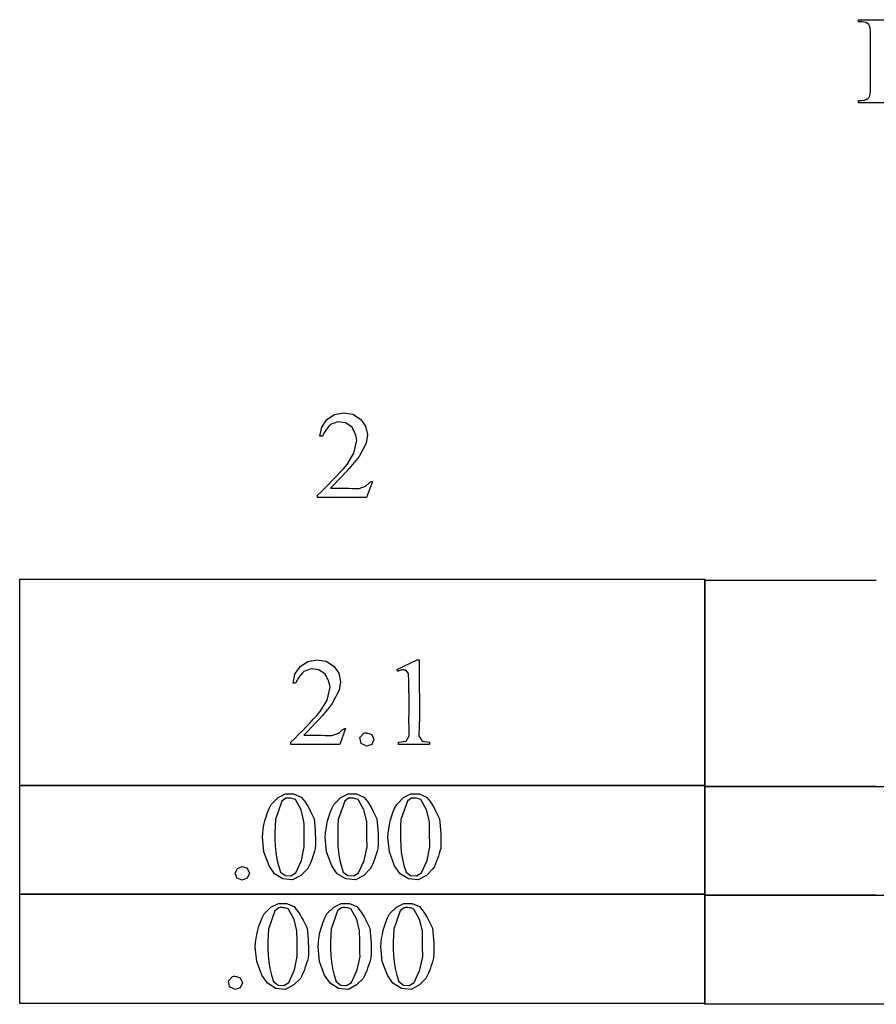
# Model space of a CAD drawing. Units: inches. Extents: x 0.71 to 5.29, y 0.91 to 3.75.
# Drawn here: x 0.71 to 1.85, y 0.91 to 2.23 of the extents above; entities that cross this region are included whole.
import ezdxf

# ---------------------------------------------------------------- set-up
doc = ezdxf.new("R2010")
doc.units = ezdxf.units.IN
doc.header["$MEASUREMENT"] = 0
doc.layers.add('MML34 v1_0', color=7, linetype='Continuous')

msp = doc.modelspace()

# ---------------------------------------------------------------- linework, layer by layer
at = {"layer": 'MML34 v1_0'}
for p, q in [((1.8305, 2.2252), (1.8305, 2.2282)), ((1.8305, 2.2282), (1.8808, 2.2282)), ((1.8347, 2.2252), (1.8305, 2.2252)), ((1.8465, 2.1369), (1.8465, 2.2086)), ((1.8305, 2.1171), (1.8305, 2.1201)), ((1.8305, 2.1201), (1.8347, 2.1201)), ((1.9166, 2.1171), (1.8305, 2.1171)), ((1.1195, 1.6935), (1.1297, 1.7002)), ((1.1297, 1.7002), (1.1418, 1.7026)), ((1.1418, 1.7026), (1.154, 1.7005)), ((1.154, 1.7005), (1.1644, 1.6939)), ((1.1126, 1.6833), (1.1195, 1.6935)), ((1.1243, 1.6868), (1.1225, 1.6849)), ((1.1341, 1.6903), (1.1243, 1.6868)), ((1.1444, 1.689), (1.1341, 1.6903)), ((1.153, 1.6832), (1.1444, 1.689)), ((1.1644, 1.6939), (1.1711, 1.6845)), ((1.1101, 1.6712), (1.1126, 1.6833)), ((1.1142, 1.6731), (1.1132, 1.6712)), ((1.1153, 1.6751), (1.1142, 1.6731)), ((1.1165, 1.6771), (1.1153, 1.6751)), ((1.1178, 1.679), (1.1165, 1.6771)), ((1.1193, 1.681), (1.1178, 1.679)), ((1.1208, 1.6829), (1.1193, 1.681)), ((1.1225, 1.6849), (1.1208, 1.6829)), ((1.1542, 1.6811), (1.153, 1.6832)), ((1.1554, 1.6789), (1.1542, 1.6811)), ((1.1564, 1.6767), (1.1554, 1.6789)), ((1.1572, 1.6745), (1.1564, 1.6767)), ((1.1579, 1.6724), (1.1572, 1.6745)), ((1.1711, 1.6845), (1.1736, 1.6732)), ((1.1736, 1.6732), (1.1717, 1.6618)), ((1.1132, 1.6712), (1.1101, 1.6712)), ((1.1554, 1.6485), (1.1595, 1.6659)), ((1.1586, 1.6702), (1.1579, 1.6724)), ((1.1591, 1.668), (1.1586, 1.6702)), ((1.1595, 1.6659), (1.1591, 1.668)), ((1.1717, 1.6618), (1.1624, 1.644)), ((1.1463, 1.6332), (1.1554, 1.6485)), ((1.1414, 1.6276), (1.1463, 1.6332)), ((1.1536, 1.6334), (1.1491, 1.6281)), ((1.1581, 1.6387), (1.1536, 1.6334)), ((1.1624, 1.644), (1.1581, 1.6387)), ((1.1315, 1.617), (1.1364, 1.6223)), ((1.1364, 1.6223), (1.1414, 1.6276)), ((1.1444, 1.6228), (1.1396, 1.6175)), ((1.1491, 1.6281), (1.1444, 1.6228)), ((1.1168, 1.6018), (1.1217, 1.6067)), ((1.1217, 1.6067), (1.1266, 1.6118)), ((1.1296, 1.6068), (1.1244, 1.6015)), ((1.1266, 1.6118), (1.1315, 1.617)), ((1.1346, 1.6122), (1.1296, 1.6068)), ((1.1396, 1.6175), (1.1346, 1.6122)), ((1.1803, 1.6105), (1.1725, 1.5892)), ((1.1732, 1.6065), (1.1744, 1.6076)), ((1.1744, 1.6076), (1.1756, 1.6085)), ((1.1756, 1.6085), (1.1767, 1.6094)), ((1.1767, 1.6094), (1.1779, 1.61)), ((1.1779, 1.61), (1.1791, 1.6104)), ((1.1791, 1.6104), (1.1803, 1.6105)), ((1.1069, 1.5922), (1.1119, 1.5969)), ((1.1119, 1.5969), (1.1168, 1.6018)), ((1.1244, 1.6015), (1.1291, 1.6015)), ((1.1291, 1.6015), (1.1339, 1.6016)), ((1.1339, 1.6016), (1.1386, 1.6016)), ((1.1386, 1.6016), (1.1434, 1.6016)), ((1.1434, 1.6016), (1.1482, 1.6015)), ((1.1482, 1.6015), (1.1529, 1.6014)), ((1.1529, 1.6014), (1.1577, 1.6012)), ((1.1577, 1.6012), (1.1624, 1.601)), ((1.1624, 1.601), (1.1709, 1.6041)), ((1.1709, 1.6041), (1.172, 1.6053)), ((1.172, 1.6053), (1.1732, 1.6065)), ((1.1069, 1.5892), (1.1069, 1.5922)), ((1.1725, 1.5892), (1.1069, 1.5892)), ((0.7085, 1.4799), (1.6251, 1.4799)), ((0.7085, 1.2035), (0.7085, 1.4799)), ((1.6251, 1.4799), (1.6251, 1.2035)), ((1.6251, 1.2023), (1.6251, 1.4786)), ((1.6251, 1.4786), (1.7397, 1.4786)), ((1.7397, 1.4786), (1.8542, 1.4786)), ((1.0836, 1.3631), (1.0939, 1.3699)), ((1.0939, 1.3699), (1.106, 1.3722)), ((1.106, 1.3722), (1.1182, 1.3701)), ((1.1182, 1.3701), (1.1286, 1.3635)), ((1.213, 1.359), (1.2401, 1.3722)), ((1.2401, 1.3722), (1.2428, 1.3722)), ((1.2428, 1.3722), (1.2428, 1.3594)), ((1.0767, 1.3529), (1.0836, 1.3631)), ((1.0982, 1.3599), (1.0885, 1.3565)), ((1.1085, 1.3586), (1.0982, 1.3599)), ((1.1172, 1.3529), (1.1085, 1.3586)), ((1.1286, 1.3635), (1.1353, 1.3541)), ((1.2143, 1.3565), (1.213, 1.359)), ((1.2156, 1.3571), (1.2143, 1.3565)), ((1.2169, 1.3576), (1.2156, 1.3571)), ((1.2182, 1.358), (1.2169, 1.3576)), ((1.2195, 1.3583), (1.2182, 1.358)), ((1.2208, 1.3585), (1.2195, 1.3583)), ((1.2221, 1.3585), (1.2208, 1.3585)), ((1.2234, 1.3584), (1.2221, 1.3585)), ((1.2248, 1.3582), (1.2234, 1.3584)), ((1.2284, 1.3539), (1.2248, 1.3582)), ((1.2428, 1.3594), (1.2429, 1.3467)), ((1.0743, 1.3408), (1.0767, 1.3529)), ((1.0794, 1.3447), (1.0783, 1.3428)), ((1.0807, 1.3467), (1.0794, 1.3447)), ((1.082, 1.3486), (1.0807, 1.3467)), ((1.0834, 1.3506), (1.082, 1.3486)), ((1.085, 1.3525), (1.0834, 1.3506)), ((1.0867, 1.3545), (1.085, 1.3525)), ((1.0885, 1.3565), (1.0867, 1.3545)), ((1.1184, 1.3507), (1.1172, 1.3529)), ((1.1195, 1.3485), (1.1184, 1.3507)), ((1.1205, 1.3463), (1.1195, 1.3485)), ((1.1214, 1.3442), (1.1205, 1.3463)), ((1.1221, 1.342), (1.1214, 1.3442)), ((1.1353, 1.3541), (1.1378, 1.3428)), ((1.2289, 1.3435), (1.2284, 1.3539)), ((1.2291, 1.333), (1.2289, 1.3435)), ((1.2429, 1.3467), (1.243, 1.3339)), ((1.0773, 1.3408), (1.0743, 1.3408)), ((1.0783, 1.3428), (1.0773, 1.3408)), ((1.1196, 1.3181), (1.1236, 1.3355)), ((1.1227, 1.3398), (1.1221, 1.342)), ((1.1232, 1.3377), (1.1227, 1.3398)), ((1.1236, 1.3355), (1.1232, 1.3377)), ((1.1358, 1.3314), (1.1266, 1.3137)), ((1.1378, 1.3428), (1.1358, 1.3314)), ((1.2293, 1.3225), (1.2291, 1.333)), ((1.243, 1.3339), (1.2431, 1.3212)), ((1.1105, 1.3028), (1.1196, 1.3181)), ((1.2293, 1.312), (1.2293, 1.3225)), ((1.2431, 1.3212), (1.2432, 1.3084)), ((1.1223, 1.3083), (1.1178, 1.303)), ((1.1266, 1.3137), (1.1223, 1.3083)), ((1.2293, 1.3016), (1.2293, 1.312)), ((1.2432, 1.3084), (1.2431, 1.2957)), ((1.0965, 1.2874), (1.1012, 1.2925)), ((1.1012, 1.2925), (1.1059, 1.2977)), ((1.1086, 1.2924), (1.1037, 1.2871)), ((1.1059, 1.2977), (1.1105, 1.3028)), ((1.1133, 1.2977), (1.1086, 1.2924)), ((1.1178, 1.303), (1.1133, 1.2977)), ((1.2292, 1.2911), (1.2293, 1.3016)), ((1.2293, 1.2806), (1.2292, 1.2911)), ((1.2431, 1.2957), (1.2429, 1.2829)), ((1.0867, 1.2772), (1.0916, 1.2823)), ((1.0916, 1.2823), (1.0965, 1.2874)), ((1.0988, 1.2818), (1.0937, 1.2765)), ((1.1037, 1.2871), (1.0988, 1.2818)), ((1.1444, 1.2802), (1.1367, 1.2588)), ((1.1386, 1.2772), (1.1397, 1.2782)), ((1.1397, 1.2782), (1.1409, 1.279)), ((1.1409, 1.279), (1.1421, 1.2796)), ((1.1421, 1.2796), (1.1433, 1.28)), ((1.1433, 1.28), (1.1444, 1.2802)), ((1.2294, 1.2702), (1.2293, 1.2806)), ((1.2429, 1.2829), (1.2424, 1.2702)), ((1.0711, 1.2618), (1.0764, 1.2669)), ((1.0764, 1.2669), (1.0816, 1.2721)), ((1.0816, 1.2721), (1.0867, 1.2772)), ((1.0937, 1.2765), (1.0886, 1.2712)), ((1.0886, 1.2712), (1.0933, 1.2712)), ((1.0933, 1.2712), (1.0981, 1.2712)), ((1.0981, 1.2712), (1.1028, 1.2712)), ((1.1028, 1.2712), (1.1076, 1.2712)), ((1.1076, 1.2712), (1.1123, 1.2711)), ((1.1123, 1.2711), (1.1171, 1.271)), ((1.1171, 1.271), (1.1218, 1.2708)), ((1.1218, 1.2708), (1.1266, 1.2706)), ((1.1266, 1.2706), (1.135, 1.2738)), ((1.135, 1.2738), (1.1362, 1.275)), ((1.1362, 1.275), (1.1374, 1.2761)), ((1.1374, 1.2761), (1.1386, 1.2772)), ((1.1636, 1.268), (1.1689, 1.274)), ((1.1652, 1.2601), (1.1636, 1.268)), ((1.1689, 1.274), (1.1702, 1.2742)), ((1.1702, 1.2742), (1.1715, 1.2742)), ((1.1715, 1.2742), (1.1728, 1.2741)), ((1.1728, 1.2741), (1.1741, 1.2739)), ((1.1741, 1.2739), (1.1754, 1.2735)), ((1.1754, 1.2735), (1.1767, 1.2732)), ((1.1767, 1.2732), (1.178, 1.2727)), ((1.178, 1.2727), (1.1793, 1.2723)), ((1.1793, 1.2723), (1.1822, 1.2656)), ((1.1822, 1.2656), (1.1793, 1.2589)), ((1.2252, 1.2632), (1.2294, 1.2702)), ((1.2424, 1.2702), (1.2468, 1.2632)), ((1.0711, 1.2588), (1.0711, 1.2618)), ((1.1367, 1.2588), (1.0711, 1.2588)), ((1.1724, 1.2565), (1.1652, 1.2601)), ((1.1793, 1.2589), (1.1724, 1.2565)), ((1.215, 1.2618), (1.2252, 1.2632)), ((1.215, 1.2614), (1.215, 1.2618)), ((1.215, 1.2611), (1.215, 1.2614)), ((1.215, 1.2607), (1.215, 1.2611)), ((1.215, 1.2603), (1.215, 1.2607)), ((1.215, 1.2599), (1.215, 1.2603)), ((1.215, 1.2595), (1.215, 1.2599)), ((1.215, 1.2592), (1.215, 1.2595)), ((1.215, 1.2588), (1.215, 1.2592)), ((1.2568, 1.2588), (1.215, 1.2588)), ((1.2468, 1.2632), (1.2568, 1.2618)), ((1.2568, 1.2618), (1.2568, 1.2588)), ((0.7085, 1.2044), (1.6251, 1.2044)), ((0.7085, 1.058), (0.7085, 1.2044)), ((0.8231, 1.2035), (0.7085, 1.2035)), ((0.9376, 1.2035), (0.8231, 1.2035)), ((1.0522, 1.2035), (0.9376, 1.2035)), ((1.1668, 1.2035), (1.0522, 1.2035)), ((1.2814, 1.2035), (1.1668, 1.2035)), ((1.3959, 1.2035), (1.2814, 1.2035)), ((1.5105, 1.2035), (1.3959, 1.2035)), ((1.6251, 1.2035), (1.5105, 1.2035)), ((1.6251, 1.2044), (1.6251, 1.058)), ((1.6251, 1.0568), (1.6251, 1.2032)), ((1.6251, 1.2032), (1.7397, 1.2032)), ((2.5417, 1.2023), (1.6251, 1.2023)), ((1.7397, 1.2032), (1.8542, 1.2032)), ((1.0449, 1.1787), (1.054, 1.1879)), ((1.054, 1.1879), (1.0639, 1.1926)), ((1.0645, 1.187), (1.0593, 1.1828)), ((1.0639, 1.1926), (1.0749, 1.1928)), ((1.0661, 1.1871), (1.0645, 1.187)), ((1.0677, 1.1872), (1.0661, 1.1871)), ((1.0693, 1.1871), (1.0677, 1.1872)), ((1.0709, 1.1869), (1.0693, 1.1871)), ((1.0725, 1.1867), (1.0709, 1.1869)), ((1.0741, 1.1863), (1.0725, 1.1867)), ((1.0757, 1.1857), (1.0741, 1.1863)), ((1.0749, 1.1928), (1.0849, 1.1884)), ((1.0773, 1.1851), (1.0757, 1.1857)), ((1.0849, 1.1884), (1.088, 1.1847)), ((1.1288, 1.1787), (1.1379, 1.1879)), ((1.1379, 1.1879), (1.1478, 1.1926)), ((1.1484, 1.187), (1.1432, 1.1828)), ((1.1478, 1.1926), (1.1588, 1.1928)), ((1.15, 1.1871), (1.1484, 1.187)), ((1.1516, 1.1872), (1.15, 1.1871)), ((1.1532, 1.1871), (1.1516, 1.1872)), ((1.1548, 1.1869), (1.1532, 1.1871)), ((1.1564, 1.1867), (1.1548, 1.1869)), ((1.158, 1.1863), (1.1564, 1.1867)), ((1.1596, 1.1857), (1.158, 1.1863)), ((1.1588, 1.1928), (1.1688, 1.1884)), ((1.1612, 1.1851), (1.1596, 1.1857)), ((1.1688, 1.1884), (1.1719, 1.1847)), ((1.2128, 1.1787), (1.2219, 1.1879)), ((1.2219, 1.1879), (1.2317, 1.1926)), ((1.2323, 1.187), (1.2271, 1.1828)), ((1.2317, 1.1926), (1.2427, 1.1928)), ((1.2339, 1.1871), (1.2323, 1.187)), ((1.2355, 1.1872), (1.2339, 1.1871)), ((1.2371, 1.1871), (1.2355, 1.1872)), ((1.2387, 1.1869), (1.2371, 1.1871)), ((1.2403, 1.1867), (1.2387, 1.1869)), ((1.2419, 1.1863), (1.2403, 1.1867)), ((1.2435, 1.1857), (1.2419, 1.1863)), ((1.2427, 1.1928), (1.2528, 1.1884)), ((1.2451, 1.1851), (1.2435, 1.1857)), ((1.2528, 1.1884), (1.2558, 1.1847)), ((1.0399, 1.1677), (1.0422, 1.1732)), ((1.0422, 1.1732), (1.0449, 1.1787)), ((1.0593, 1.1828), (1.0506, 1.1584)), ((1.0848, 1.1712), (1.0773, 1.1851)), ((1.088, 1.1847), (1.0906, 1.1811)), ((1.0906, 1.1811), (1.093, 1.1775)), ((1.093, 1.1775), (1.0951, 1.1739)), ((1.0951, 1.1739), (1.097, 1.1702)), ((1.1238, 1.1677), (1.1261, 1.1732)), ((1.1261, 1.1732), (1.1288, 1.1787)), ((1.1432, 1.1828), (1.1345, 1.1584)), ((1.1687, 1.1712), (1.1612, 1.1851)), ((1.1719, 1.1847), (1.1745, 1.1811)), ((1.1745, 1.1811), (1.1769, 1.1775)), ((1.1769, 1.1775), (1.179, 1.1739)), ((1.179, 1.1739), (1.1809, 1.1702)), ((1.2077, 1.1677), (1.21, 1.1732)), ((1.21, 1.1732), (1.2128, 1.1787)), ((1.2271, 1.1828), (1.2184, 1.1584)), ((1.2526, 1.1712), (1.2451, 1.1851)), ((1.2558, 1.1847), (1.2584, 1.1811)), ((1.2584, 1.1811), (1.2608, 1.1775)), ((1.2608, 1.1775), (1.2629, 1.1739)), ((1.2629, 1.1739), (1.2648, 1.1702)), ((1.0364, 1.1567), (1.038, 1.1622)), ((1.038, 1.1622), (1.0399, 1.1677)), ((1.0887, 1.1558), (1.0848, 1.1712)), ((1.097, 1.1702), (1.0988, 1.1666)), ((1.0988, 1.1666), (1.1005, 1.163)), ((1.1005, 1.163), (1.1023, 1.1594)), ((1.1023, 1.1594), (1.1028, 1.1544)), ((1.1203, 1.1567), (1.1219, 1.1622)), ((1.1219, 1.1622), (1.1238, 1.1677)), ((1.1726, 1.1558), (1.1687, 1.1712)), ((1.1809, 1.1702), (1.1827, 1.1666)), ((1.1827, 1.1666), (1.1845, 1.163)), ((1.1845, 1.163), (1.1862, 1.1594)), ((1.1862, 1.1594), (1.1867, 1.1544)), ((1.2042, 1.1567), (1.2058, 1.1622)), ((1.2058, 1.1622), (1.2077, 1.1677)), ((1.2565, 1.1558), (1.2526, 1.1712)), ((1.2648, 1.1702), (1.2666, 1.1666)), ((1.2666, 1.1666), (1.2684, 1.163)), ((1.2684, 1.163), (1.2701, 1.1594)), ((1.2701, 1.1594), (1.2706, 1.1544)), ((1.0343, 1.1457), (1.0352, 1.1512)), ((1.0352, 1.1512), (1.0364, 1.1567)), ((1.0501, 1.1496), (1.0499, 1.1408)), ((1.0506, 1.1584), (1.0501, 1.1496)), ((1.0888, 1.1516), (1.0887, 1.1558)), ((1.0888, 1.1473), (1.0888, 1.1516)), ((1.0889, 1.143), (1.0888, 1.1473)), ((1.1028, 1.1544), (1.1033, 1.1495)), ((1.1033, 1.1495), (1.1037, 1.1445)), ((1.1182, 1.1457), (1.1191, 1.1512)), ((1.1191, 1.1512), (1.1203, 1.1567)), ((1.134, 1.1496), (1.1338, 1.1408)), ((1.1345, 1.1584), (1.134, 1.1496)), ((1.1727, 1.1516), (1.1726, 1.1558)), ((1.1727, 1.1473), (1.1727, 1.1516)), ((1.1728, 1.143), (1.1727, 1.1473)), ((1.1867, 1.1544), (1.1872, 1.1495)), ((1.1872, 1.1495), (1.1876, 1.1445)), ((1.2021, 1.1457), (1.203, 1.1512)), ((1.203, 1.1512), (1.2042, 1.1567)), ((1.218, 1.1496), (1.2177, 1.1408)), ((1.2184, 1.1584), (1.218, 1.1496)), ((1.2566, 1.1516), (1.2565, 1.1558)), ((1.2566, 1.1473), (1.2566, 1.1516)), ((1.2567, 1.143), (1.2566, 1.1473)), ((1.2706, 1.1544), (1.2711, 1.1495)), ((1.2711, 1.1495), (1.2715, 1.1445)), ((1.0331, 1.1347), (1.0336, 1.1402)), ((1.035, 1.1151), (1.0331, 1.1347)), ((1.0336, 1.1402), (1.0343, 1.1457)), ((1.0499, 1.1408), (1.0499, 1.132)), ((1.0889, 1.1387), (1.0889, 1.143)), ((1.089, 1.1345), (1.0889, 1.1387)), ((1.0891, 1.1302), (1.089, 1.1345)), ((1.1037, 1.1445), (1.1039, 1.1395)), ((1.1039, 1.1395), (1.1041, 1.1346)), ((1.1041, 1.1346), (1.1041, 1.1296)), ((1.117, 1.1347), (1.1175, 1.1402)), ((1.119, 1.1151), (1.117, 1.1347)), ((1.1175, 1.1402), (1.1182, 1.1457)), ((1.1338, 1.1408), (1.1338, 1.132)), ((1.1728, 1.1387), (1.1728, 1.143)), ((1.1729, 1.1345), (1.1728, 1.1387)), ((1.173, 1.1302), (1.1729, 1.1345)), ((1.1876, 1.1445), (1.1878, 1.1395)), ((1.1878, 1.1395), (1.188, 1.1346)), ((1.188, 1.1346), (1.188, 1.1296)), ((1.2009, 1.1347), (1.2014, 1.1402)), ((1.2029, 1.1151), (1.2009, 1.1347)), ((1.2014, 1.1402), (1.2021, 1.1457)), ((1.2177, 1.1408), (1.2177, 1.132)), ((1.2567, 1.1387), (1.2567, 1.143)), ((1.2568, 1.1345), (1.2567, 1.1387)), ((1.2569, 1.1302), (1.2568, 1.1345)), ((1.2715, 1.1445), (1.2717, 1.1395)), ((1.2717, 1.1395), (1.2719, 1.1346)), ((1.2719, 1.1346), (1.2719, 1.1296)), ((1.0499, 1.132), (1.0502, 1.1232)), ((1.0502, 1.1232), (1.0511, 1.1144)), ((1.0855, 1.1037), (1.0892, 1.1217)), ((1.0891, 1.1259), (1.0891, 1.1302)), ((1.0892, 1.1217), (1.0891, 1.1259)), ((1.1037, 1.1197), (1.1028, 1.1163)), ((1.104, 1.1247), (1.1037, 1.1197)), ((1.1041, 1.1296), (1.104, 1.1247)), ((1.1338, 1.132), (1.1341, 1.1232)), ((1.1341, 1.1232), (1.135, 1.1144)), ((1.1694, 1.1037), (1.1731, 1.1217)), ((1.1731, 1.1259), (1.173, 1.1302)), ((1.1731, 1.1217), (1.1731, 1.1259)), ((1.1876, 1.1197), (1.1867, 1.1163)), ((1.1879, 1.1247), (1.1876, 1.1197)), ((1.188, 1.1296), (1.1879, 1.1247)), ((1.2177, 1.132), (1.2181, 1.1232)), ((1.2181, 1.1232), (1.2189, 1.1144)), ((1.2533, 1.1037), (1.257, 1.1217)), ((1.257, 1.1259), (1.2569, 1.1302)), ((1.257, 1.1217), (1.257, 1.1259)), ((1.2716, 1.1197), (1.2706, 1.1163)), ((1.2718, 1.1247), (1.2716, 1.1197)), ((1.2719, 1.1296), (1.2718, 1.1247)), ((1.042, 1.0966), (1.035, 1.1151)), ((1.0511, 1.1144), (1.0525, 1.1056)), ((1.1007, 1.1095), (1.0995, 1.1061)), ((1.1018, 1.1129), (1.1007, 1.1095)), ((1.1028, 1.1163), (1.1018, 1.1129)), ((1.1259, 1.0966), (1.119, 1.1151)), ((1.135, 1.1144), (1.1364, 1.1056)), ((1.1846, 1.1095), (1.1834, 1.1061)), ((1.1857, 1.1129), (1.1846, 1.1095)), ((1.1867, 1.1163), (1.1857, 1.1129)), ((1.2098, 1.0966), (1.2029, 1.1151)), ((1.2189, 1.1144), (1.2203, 1.1056)), ((1.2685, 1.1095), (1.2673, 1.1061)), ((1.2696, 1.1129), (1.2685, 1.1095)), ((1.2706, 1.1163), (1.2696, 1.1129)), ((0.9996, 1.093), (1.006, 1.0957)), ((1.006, 1.0957), (1.0129, 1.0933)), ((1.0129, 1.0933), (1.0158, 1.0866)), ((1.0494, 1.0858), (1.042, 1.0966)), ((1.0525, 1.1056), (1.0546, 1.0968)), ((1.0546, 1.0968), (1.0574, 1.088)), ((1.0779, 1.087), (1.0855, 1.1037)), ((1.0952, 1.0958), (1.0935, 1.0924)), ((1.0968, 1.0992), (1.0952, 1.0958)), ((1.0982, 1.1027), (1.0968, 1.0992)), ((1.0995, 1.1061), (1.0982, 1.1027)), ((1.1333, 1.0858), (1.1259, 1.0966)), ((1.1364, 1.1056), (1.1385, 1.0968)), ((1.1385, 1.0968), (1.1413, 1.088)), ((1.1618, 1.087), (1.1694, 1.1037)), ((1.1791, 1.0958), (1.1774, 1.0924)), ((1.1807, 1.0992), (1.1791, 1.0958)), ((1.1821, 1.1027), (1.1807, 1.0992)), ((1.1834, 1.1061), (1.1821, 1.1027)), ((1.2172, 1.0858), (1.2098, 1.0966)), ((1.2203, 1.1056), (1.2224, 1.0968)), ((1.2224, 1.0968), (1.2253, 1.088)), ((1.2457, 1.087), (1.2533, 1.1037)), ((1.2631, 1.0958), (1.2613, 1.0924)), ((1.2646, 1.0992), (1.2631, 1.0958)), ((1.266, 1.1027), (1.2646, 1.0992)), ((1.2673, 1.1061), (1.266, 1.1027)), ((0.9969, 1.0866), (0.9996, 1.093)), ((0.9995, 1.0801), (0.9969, 1.0866)), ((1.006, 1.0775), (0.9995, 1.0801)), ((1.0158, 1.0866), (1.0129, 1.0799)), ((1.0606, 1.0791), (1.0494, 1.0858)), ((1.0574, 1.088), (1.0636, 1.0835)), ((1.0636, 1.0835), (1.0713, 1.0831)), ((1.0713, 1.0831), (1.0779, 1.087)), ((1.0847, 1.0835), (1.0736, 1.0776)), ((1.0935, 1.0924), (1.0847, 1.0835)), ((1.1445, 1.0791), (1.1333, 1.0858)), ((1.1413, 1.088), (1.1475, 1.0835)), ((1.1475, 1.0835), (1.1552, 1.0831)), ((1.1552, 1.0831), (1.1618, 1.087)), ((1.1686, 1.0835), (1.1575, 1.0776)), ((1.1774, 1.0924), (1.1686, 1.0835)), ((1.2284, 1.0791), (1.2172, 1.0858)), ((1.2253, 1.088), (1.2314, 1.0835)), ((1.2314, 1.0835), (1.2391, 1.0831)), ((1.2391, 1.0831), (1.2457, 1.087)), ((1.2525, 1.0835), (1.2414, 1.0776)), ((1.2613, 1.0924), (1.2525, 1.0835)), ((1.0129, 1.0799), (1.006, 1.0775)), ((1.0736, 1.0776), (1.0606, 1.0791)), ((1.1575, 1.0776), (1.1445, 1.0791)), ((1.2414, 1.0776), (1.2284, 1.0791)), ((0.7085, 0.9125), (0.7085, 1.0589)), ((0.7085, 1.0589), (1.6251, 1.0589)), ((0.8231, 1.058), (0.7085, 1.058)), ((0.9376, 1.058), (0.8231, 1.058)), ((1.0522, 1.058), (0.9376, 1.058)), ((1.1668, 1.058), (1.0522, 1.058)), ((1.2814, 1.058), (1.1668, 1.058)), ((1.3959, 1.058), (1.2814, 1.058)), ((1.5105, 1.058), (1.3959, 1.058)), ((1.6251, 1.058), (1.5105, 1.058)), ((1.6251, 1.0589), (1.6251, 0.9125)), ((1.6251, 0.9113), (1.6251, 1.0577)), ((1.6251, 1.0577), (1.7397, 1.0577)), ((2.5417, 1.0568), (1.6251, 1.0568)), ((1.7397, 1.0577), (1.8542, 1.0577)), ((1.0355, 1.0323), (1.0446, 1.0414)), ((1.0446, 1.0414), (1.0545, 1.0462)), ((1.0551, 1.0405), (1.0498, 1.0363)), ((1.0545, 1.0462), (1.0654, 1.0463)), ((1.0567, 1.0407), (1.0551, 1.0405)), ((1.0583, 1.0407), (1.0567, 1.0407)), ((1.0599, 1.0407), (1.0583, 1.0407)), ((1.0615, 1.0405), (1.0599, 1.0407)), ((1.0631, 1.0402), (1.0615, 1.0405)), ((1.0654, 1.0463), (1.0755, 1.0419)), ((1.0755, 1.0419), (1.0785, 1.0383)), ((1.1194, 1.0323), (1.1285, 1.0414)), ((1.1285, 1.0414), (1.1384, 1.0462)), ((1.139, 1.0405), (1.1337, 1.0363)), ((1.1384, 1.0462), (1.1494, 1.0463)), ((1.1406, 1.0407), (1.139, 1.0405)), ((1.1422, 1.0407), (1.1406, 1.0407)), ((1.1438, 1.0407), (1.1422, 1.0407)), ((1.1454, 1.0405), (1.1438, 1.0407)), ((1.147, 1.0402), (1.1454, 1.0405)), ((1.1494, 1.0463), (1.1594, 1.0419)), ((1.1594, 1.0419), (1.1624, 1.0383)), ((1.2033, 1.0323), (1.2124, 1.0414)), ((1.2124, 1.0414), (1.2223, 1.0462)), ((1.2229, 1.0405), (1.2176, 1.0363)), ((1.2223, 1.0462), (1.2333, 1.0463)), ((1.2245, 1.0407), (1.2229, 1.0405)), ((1.2261, 1.0407), (1.2245, 1.0407)), ((1.2277, 1.0407), (1.2261, 1.0407)), ((1.2293, 1.0405), (1.2277, 1.0407)), ((1.2309, 1.0402), (1.2293, 1.0405)), ((1.2333, 1.0463), (1.2433, 1.0419)), ((1.2433, 1.0419), (1.2463, 1.0383)), ((1.0327, 1.0268), (1.0355, 1.0323)), ((1.0498, 1.0363), (1.0411, 1.012)), ((1.0647, 1.0398), (1.0631, 1.0402)), ((1.0663, 1.0393), (1.0647, 1.0398)), ((1.0679, 1.0386), (1.0663, 1.0393)), ((1.0754, 1.0247), (1.0679, 1.0386)), ((1.0785, 1.0383), (1.0812, 1.0347)), ((1.0812, 1.0347), (1.0835, 1.0311)), ((1.0835, 1.0311), (1.0856, 1.0274)), ((1.0856, 1.0274), (1.0876, 1.0238)), ((1.1166, 1.0268), (1.1194, 1.0323)), ((1.1337, 1.0363), (1.125, 1.012)), ((1.1486, 1.0398), (1.147, 1.0402)), ((1.1502, 1.0393), (1.1486, 1.0398)), ((1.1518, 1.0386), (1.1502, 1.0393)), ((1.1593, 1.0247), (1.1518, 1.0386)), ((1.1624, 1.0383), (1.1651, 1.0347)), ((1.1651, 1.0347), (1.1674, 1.0311)), ((1.1674, 1.0311), (1.1695, 1.0274)), ((1.1695, 1.0274), (1.1715, 1.0238)), ((1.2006, 1.0268), (1.2033, 1.0323)), ((1.2176, 1.0363), (1.2089, 1.012)), ((1.2325, 1.0398), (1.2309, 1.0402)), ((1.2341, 1.0393), (1.2325, 1.0398)), ((1.2357, 1.0386), (1.2341, 1.0393)), ((1.2432, 1.0247), (1.2357, 1.0386)), ((1.2463, 1.0383), (1.249, 1.0347)), ((1.249, 1.0347), (1.2513, 1.0311)), ((1.2513, 1.0311), (1.2534, 1.0274)), ((1.2534, 1.0274), (1.2554, 1.0238)), ((1.027, 1.0103), (1.0285, 1.0158)), ((1.0285, 1.0158), (1.0304, 1.0213)), ((1.0304, 1.0213), (1.0327, 1.0268)), ((1.0793, 1.0094), (1.0754, 1.0247)), ((1.0876, 1.0238), (1.0894, 1.0202)), ((1.0894, 1.0202), (1.0911, 1.0165)), ((1.0911, 1.0165), (1.0928, 1.0129)), ((1.1109, 1.0103), (1.1124, 1.0158)), ((1.1124, 1.0158), (1.1143, 1.0213)), ((1.1143, 1.0213), (1.1166, 1.0268)), ((1.1632, 1.0094), (1.1593, 1.0247)), ((1.1715, 1.0238), (1.1733, 1.0202)), ((1.1733, 1.0202), (1.175, 1.0165)), ((1.175, 1.0165), (1.1767, 1.0129)), ((1.1948, 1.0103), (1.1963, 1.0158)), ((1.1963, 1.0158), (1.1982, 1.0213)), ((1.1982, 1.0213), (1.2006, 1.0268)), ((1.2471, 1.0094), (1.2432, 1.0247)), ((1.2554, 1.0238), (1.2572, 1.0202)), ((1.2572, 1.0202), (1.2589, 1.0165)), ((1.2589, 1.0165), (1.2606, 1.0129)), ((1.0248, 0.9993), (1.0257, 1.0048)), ((1.0257, 1.0048), (1.027, 1.0103)), ((1.0407, 1.0032), (1.0404, 0.9944)), ((1.0411, 1.012), (1.0407, 1.0032)), ((1.0793, 1.0051), (1.0793, 1.0094)), ((1.0794, 1.0008), (1.0793, 1.0051)), ((1.0928, 1.0129), (1.0934, 1.008)), ((1.0934, 1.008), (1.0938, 1.003)), ((1.0938, 1.003), (1.0942, 0.9981)), ((1.1087, 0.9993), (1.1097, 1.0048)), ((1.1097, 1.0048), (1.1109, 1.0103)), ((1.1246, 1.0032), (1.1243, 0.9944)), ((1.125, 1.012), (1.1246, 1.0032)), ((1.1632, 1.0051), (1.1632, 1.0094)), ((1.1633, 1.0008), (1.1632, 1.0051)), ((1.1767, 1.0129), (1.1773, 1.008)), ((1.1773, 1.008), (1.1777, 1.003)), ((1.1777, 1.003), (1.1781, 0.9981)), ((1.1926, 0.9993), (1.1936, 1.0048)), ((1.1936, 1.0048), (1.1948, 1.0103)), ((1.2085, 1.0032), (1.2082, 0.9944)), ((1.2089, 1.012), (1.2085, 1.0032)), ((1.2471, 1.0051), (1.2471, 1.0094)), ((1.2472, 1.0008), (1.2471, 1.0051)), ((1.2606, 1.0129), (1.2612, 1.008)), ((1.2612, 1.008), (1.2616, 1.003)), ((1.2616, 1.003), (1.262, 0.9981)), ((1.0236, 0.9882), (1.0241, 0.9938)), ((1.0256, 0.9686), (1.0236, 0.9882)), ((1.0241, 0.9938), (1.0248, 0.9993)), ((1.0404, 0.9944), (1.0404, 0.9856)), ((1.0794, 0.9966), (1.0794, 1.0008)), ((1.0795, 0.9923), (1.0794, 0.9966)), ((1.0795, 0.988), (1.0795, 0.9923)), ((1.0796, 0.9838), (1.0795, 0.988)), ((1.0942, 0.9981), (1.0945, 0.9931)), ((1.0945, 0.9931), (1.0946, 0.9881)), ((1.0946, 0.9881), (1.0947, 0.9832)), ((1.1075, 0.9882), (1.108, 0.9938)), ((1.1095, 0.9686), (1.1075, 0.9882)), ((1.108, 0.9938), (1.1087, 0.9993)), ((1.1243, 0.9944), (1.1243, 0.9856)), ((1.1633, 0.9966), (1.1633, 1.0008)), ((1.1634, 0.9923), (1.1633, 0.9966)), ((1.1635, 0.988), (1.1634, 0.9923)), ((1.1635, 0.9838), (1.1635, 0.988)), ((1.1781, 0.9981), (1.1784, 0.9931)), ((1.1784, 0.9931), (1.1785, 0.9881)), ((1.1785, 0.9881), (1.1786, 0.9832)), ((1.1914, 0.9882), (1.1919, 0.9938)), ((1.1934, 0.9686), (1.1914, 0.9882)), ((1.1919, 0.9938), (1.1926, 0.9993)), ((1.2082, 0.9944), (1.2082, 0.9856)), ((1.2472, 0.9966), (1.2472, 1.0008)), ((1.2473, 0.9923), (1.2472, 0.9966)), ((1.2474, 0.988), (1.2473, 0.9923)), ((1.2474, 0.9838), (1.2474, 0.988)), ((1.262, 0.9981), (1.2623, 0.9931)), ((1.2623, 0.9931), (1.2625, 0.9881)), ((1.2625, 0.9881), (1.2625, 0.9832)), ((1.0404, 0.9856), (1.0408, 0.9768)), ((1.0408, 0.9768), (1.0416, 0.968)), ((1.0761, 0.9572), (1.0798, 0.9752)), ((1.0797, 0.9795), (1.0796, 0.9838)), ((1.0798, 0.9752), (1.0797, 0.9795)), ((1.0946, 0.9782), (1.0943, 0.9733)), ((1.0947, 0.9832), (1.0946, 0.9782)), ((1.1243, 0.9856), (1.1247, 0.9768)), ((1.1247, 0.9768), (1.1255, 0.968)), ((1.16, 0.9572), (1.1637, 0.9752)), ((1.1636, 0.9795), (1.1635, 0.9838)), ((1.1637, 0.9752), (1.1636, 0.9795)), ((1.1785, 0.9782), (1.1782, 0.9733)), ((1.1786, 0.9832), (1.1785, 0.9782)), ((1.2082, 0.9856), (1.2086, 0.9768)), ((1.2086, 0.9768), (1.2095, 0.968)), ((1.2439, 0.9572), (1.2476, 0.9752)), ((1.2475, 0.9795), (1.2474, 0.9838)), ((1.2476, 0.9752), (1.2475, 0.9795)), ((1.2624, 0.9782), (1.2621, 0.9733)), ((1.2625, 0.9832), (1.2624, 0.9782)), ((1.0325, 0.9501), (1.0256, 0.9686)), ((1.0416, 0.968), (1.0431, 0.9592)), ((1.0912, 0.963), (1.09, 0.9596)), ((1.0923, 0.9664), (1.0912, 0.963)), ((1.0933, 0.9699), (1.0923, 0.9664)), ((1.0943, 0.9733), (1.0933, 0.9699)), ((1.1164, 0.9501), (1.1095, 0.9686)), ((1.1255, 0.968), (1.127, 0.9592)), ((1.1751, 0.963), (1.1739, 0.9596)), ((1.1762, 0.9664), (1.1751, 0.963)), ((1.1772, 0.9699), (1.1762, 0.9664)), ((1.1782, 0.9733), (1.1772, 0.9699)), ((1.2004, 0.9501), (1.1934, 0.9686)), ((1.2095, 0.968), (1.2109, 0.9592)), ((1.259, 0.963), (1.2579, 0.9596)), ((1.2601, 0.9664), (1.259, 0.963)), ((1.2611, 0.9699), (1.2601, 0.9664)), ((1.2621, 0.9733), (1.2611, 0.9699)), ((0.9878, 0.9425), (0.9931, 0.9486)), ((0.9931, 0.9486), (0.9944, 0.9487)), ((0.9944, 0.9487), (0.9957, 0.9488)), ((0.9957, 0.9488), (0.997, 0.9486)), ((0.997, 0.9486), (0.9983, 0.9484)), ((0.9983, 0.9484), (0.9996, 0.9481)), ((1.04, 0.9394), (1.0325, 0.9501)), ((1.0431, 0.9592), (1.0451, 0.9504)), ((1.0451, 0.9504), (1.048, 0.9416)), ((1.0684, 0.9405), (1.0761, 0.9572)), ((1.0858, 0.9494), (1.0841, 0.946)), ((1.0873, 0.9528), (1.0858, 0.9494)), ((1.0888, 0.9562), (1.0873, 0.9528)), ((1.09, 0.9596), (1.0888, 0.9562)), ((1.1239, 0.9394), (1.1164, 0.9501)), ((1.127, 0.9592), (1.129, 0.9504)), ((1.129, 0.9504), (1.1319, 0.9416)), ((1.1523, 0.9405), (1.16, 0.9572)), ((1.1697, 0.9494), (1.168, 0.946)), ((1.1712, 0.9528), (1.1697, 0.9494)), ((1.1727, 0.9562), (1.1712, 0.9528)), ((1.1739, 0.9596), (1.1727, 0.9562)), ((1.2078, 0.9394), (1.2004, 0.9501)), ((1.2109, 0.9592), (1.213, 0.9504)), ((1.213, 0.9504), (1.2158, 0.9416)), ((1.2362, 0.9405), (1.2439, 0.9572)), ((1.2536, 0.9494), (1.2519, 0.946)), ((1.2551, 0.9528), (1.2536, 0.9494)), ((1.2566, 0.9562), (1.2551, 0.9528)), ((1.2579, 0.9596), (1.2566, 0.9562)), ((0.9893, 0.9346), (0.9878, 0.9425)), ((0.9996, 0.9481), (1.0009, 0.9477)), ((1.0009, 0.9477), (1.0022, 0.9473)), ((1.0022, 0.9473), (1.0035, 0.9468)), ((1.0035, 0.9468), (1.0064, 0.9401)), ((1.0064, 0.9401), (1.0035, 0.9335)), ((1.0512, 0.9326), (1.04, 0.9394)), ((1.048, 0.9416), (1.0542, 0.937)), ((1.0542, 0.937), (1.0618, 0.9366)), ((1.0618, 0.9366), (1.0684, 0.9405)), ((1.0752, 0.9371), (1.0642, 0.9311)), ((1.0841, 0.946), (1.0752, 0.9371)), ((1.1351, 0.9326), (1.1239, 0.9394)), ((1.1319, 0.9416), (1.1381, 0.937)), ((1.1381, 0.937), (1.1457, 0.9366)), ((1.1457, 0.9366), (1.1523, 0.9405)), ((1.1592, 0.9371), (1.1481, 0.9311)), ((1.168, 0.946), (1.1592, 0.9371)), ((1.219, 0.9326), (1.2078, 0.9394)), ((1.2158, 0.9416), (1.222, 0.937)), ((1.222, 0.937), (1.2296, 0.9366)), ((1.2296, 0.9366), (1.2362, 0.9405)), ((1.2431, 0.9371), (1.232, 0.9311)), ((1.2519, 0.946), (1.2431, 0.9371)), ((0.9966, 0.9311), (0.9893, 0.9346)), ((1.0035, 0.9335), (0.9966, 0.9311)), ((1.0642, 0.9311), (1.0512, 0.9326)), ((1.1481, 0.9311), (1.1351, 0.9326)), ((1.232, 0.9311), (1.219, 0.9326)), ((1.6251, 0.9125), (0.7085, 0.9125)), ((2.5417, 0.9113), (1.6251, 0.9113))]:
    msp.add_line(p, q, dxfattribs=at)
msp.add_ellipse((-1.672, -9.7196), major_axis=(-3.515, -11.942), ratio=0.013084, start_param=3.09717, end_param=3.133282, dxfattribs=at)
for points in [[(1.8442, 2.2216), (1.8421, 2.224), (1.8389, 2.2252), (1.8347, 2.2252)], [(1.8448, 2.1247), (1.8459, 2.1265), (1.8465, 2.1305), (1.8465, 2.1369)], [(1.8347, 2.1201), (1.8394, 2.1201), (1.8428, 2.1217), (1.8448, 2.1247)]]:
    msp.add_open_spline(points, degree=3, dxfattribs=at)

doc.saveas('drawing.dxf')
